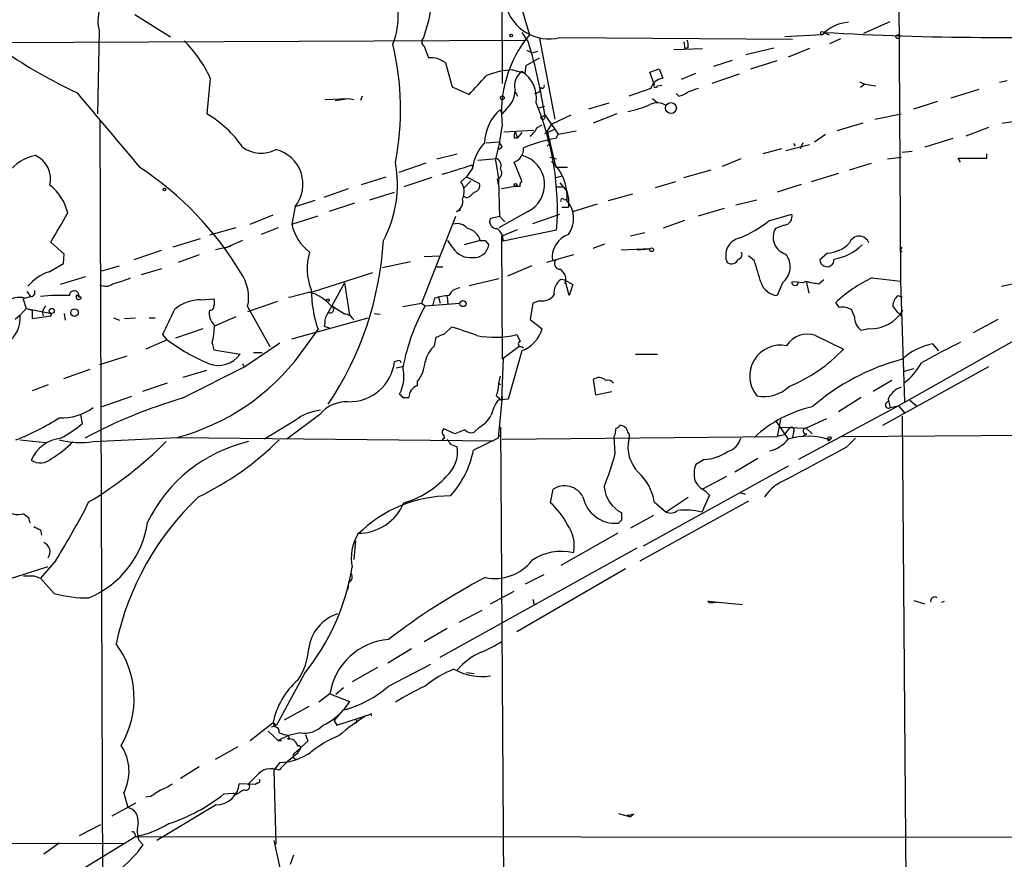
# Model space of a CAD drawing. Extents: x 6 to 864, y 4012 to 4858.
# Drawn here: x 108 to 206, y 4712 to 4796 of the extents above; entities that cross this region are included whole.
import ezdxf

# ---------------------------------------------------------------- set-up
doc = ezdxf.new("R2010")
doc.units = 0
doc.header["$MEASUREMENT"] = 0
doc.layers.add('MAIN', color=5, linetype='CONTINUOUS')

msp = doc.modelspace()

# ---------------------------------------------------------------- linework, layer by layer
at = {"layer": 'MAIN'}
for p, q in [((195.58, 4819.5635), (195.834, 4769.4408)), ((156.0407, 4804.1541), (156.1253, 4789.1681)), ((157.9033, 4797.1268), (158.8347, 4793.9941)), ((119.4647, 4796.0261), (123.0207, 4793.8248)), ((192.1933, 4794.1635), (194.818, 4795.3488)), ((115.9087, 4794.4175), (115.7393, 4786.1201)), ((158.0727, 4794.2481), (158.75, 4793.2321)), ((188.214, 4794.2481), (188.722, 4793.9941)), ((105.8333, 4793.2321), (158.3267, 4793.4861)), ((159.8507, 4793.6555), (161.3747, 4785.6121)), ((161.8827, 4793.7401), (185.0813, 4793.5708)), ((174.244, 4793.3168), (174.3287, 4792.6395)), ((188.0447, 4793.9941), (184.3193, 4793.8248)), ((188.8067, 4793.1475), (189.9073, 4793.6555)), ((148.336, 4792.8935), (148.7593, 4791.7081)), ((158.5807, 4792.4701), (159.0887, 4792.2161)), ((159.0887, 4792.2161), (159.6813, 4792.3855)), ((173.228, 4792.5548), (176.1067, 4792.6395)), ((174.6673, 4792.7241), (174.3287, 4792.6395)), ((180.4247, 4792.0468), (183.2187, 4792.7241)), ((186.7747, 4792.6395), (184.658, 4791.7928)), ((158.496, 4790.9461), (159.8507, 4791.7081)), ((179.07, 4791.4541), (177.2073, 4790.8615)), ((180.9327, 4790.6075), (183.5573, 4791.4541)), ((150.4527, 4791.2001), (151.13, 4788.8295)), ((157.1413, 4790.5228), (158.4113, 4790.1841)), ((158.4113, 4790.1841), (158.496, 4790.9461)), ((170.8573, 4790.2688), (171.7887, 4790.6075)), ((171.2807, 4789.0835), (170.8573, 4790.2688)), ((171.7887, 4790.6075), (172.1273, 4789.6761)), ((127, 4789.6761), (126.6613, 4786.1201)), ((173.99, 4789.5915), (175.4293, 4790.1841)), ((179.7473, 4790.0995), (177.038, 4789.1681)), ((191.77, 4789.3375), (192.278, 4789.0835)), ((206.502, 4789.4221), (205.74, 4789.2528)), ((151.13, 4788.8295), (152.8233, 4788.0675)), ((157.3953, 4788.3215), (157.6493, 4787.8981)), ((159.8507, 4788.3215), (159.9353, 4788.5755)), ((160.02, 4788.7448), (159.9353, 4788.5755)), ((170.942, 4788.6601), (168.7407, 4787.8981)), ((171.6193, 4788.9141), (172.0427, 4788.9988)), ((192.278, 4789.0835), (191.8547, 4788.7448)), ((192.278, 4789.0835), (193.3787, 4788.9141)), ((200.914, 4787.7288), (203.708, 4788.5755)), ((138.43, 4787.5595), (140.8007, 4787.6441)), ((139.446, 4787.4748), (140.8007, 4787.6441)), ((140.8007, 4787.6441), (141.3087, 4787.5595)), ((142.1553, 4787.8981), (141.986, 4787.4748)), ((171.1113, 4787.6441), (171.5347, 4787.3055)), ((173.736, 4787.8981), (173.482, 4788.1521)), ((197.1887, 4786.6281), (199.5593, 4787.3901)), ((155.8713, 4786.5435), (156.1253, 4786.1201)), ((156.5487, 4786.6281), (156.1253, 4786.1201)), ((159.766, 4786.7128), (160.3587, 4786.8821)), ((164.7613, 4786.6281), (166.7933, 4787.2208)), ((115.9933, 4785.4428), (116.2473, 4709.6661)), ((159.9353, 4785.7815), (160.3587, 4785.9508)), ((160.3587, 4786.0355), (161.7133, 4784.0881)), ((161.036, 4785.1041), (162.9833, 4786.0355)), ((167.5553, 4786.1201), (165.1847, 4785.1888)), ((193.294, 4785.6121), (195.9187, 4786.1201)), ((205.994, 4785.1888), (207.01, 4785.3581)), ((156.2947, 4784.3421), (159.258, 4784.5115)), ((159.5967, 4784.7655), (160.1047, 4785.0195)), ((160.3587, 4784.1728), (161.3747, 4784.5961)), ((161.036, 4785.1041), (160.6127, 4784.4268)), ((160.6127, 4784.4268), (161.4593, 4780.7861)), ((161.7133, 4784.0881), (163.4913, 4784.4268)), ((192.1087, 4785.1888), (189.484, 4784.4268)), ((204.6393, 4784.7655), (202.3533, 4783.9188)), ((157.3107, 4783.7495), (157.6493, 4783.7495)), ((157.3953, 4784.3421), (157.6493, 4783.7495)), ((158.0727, 4784.2575), (157.6493, 4783.7495)), ((161.7133, 4784.0881), (161.4593, 4783.6648)), ((187.2827, 4783.3261), (188.3833, 4784.0881)), ((201.0833, 4783.6648), (198.2893, 4782.8181)), ((154.5167, 4783.2415), (155.7867, 4783.3261)), ((156.1253, 4782.8181), (155.7867, 4782.5641)), ((160.782, 4783.0721), (160.6127, 4782.9028)), ((183.9807, 4782.6488), (182.118, 4782.1408)), ((184.404, 4782.4795), (186.7747, 4783.0721)), ((185.166, 4783.1568), (185.3353, 4782.9028)), ((186.0973, 4783.2415), (185.8433, 4782.6488)), ((149.606, 4781.6328), (151.638, 4782.1408)), ((155.6173, 4781.6328), (153.67, 4781.4635)), ((155.448, 4781.4635), (155.7867, 4779.5161)), ((160.8667, 4781.8021), (161.544, 4781.6328)), ((179.9167, 4781.6328), (178.054, 4780.8708)), ((194.564, 4781.6328), (195.9187, 4781.8021)), ((196.0033, 4782.3101), (197.0193, 4782.3948)), ((201.8453, 4781.2941), (201.5913, 4781.7175)), ((201.5913, 4781.7175), (204.47, 4781.7175)), ((204.47, 4781.7175), (204.47, 4782.1408)), ((148.5053, 4781.2095), (145.796, 4780.2781)), ((153.162, 4780.7015), (152.5693, 4779.8548)), ((153.0773, 4781.0401), (153.162, 4780.7015)), ((158.0727, 4779.4315), (157.3107, 4781.2941)), ((162.6447, 4780.7861), (161.4593, 4780.7861)), ((174.244, 4779.7701), (176.9533, 4780.5321)), ((190.754, 4780.5321), (192.9553, 4781.2095)), ((142.0707, 4779.0928), (144.526, 4779.8548)), ((149.098, 4779.7701), (146.304, 4778.8388)), ((152.5693, 4779.8548), (151.9767, 4779.3468)), ((152.5693, 4779.8548), (153.8393, 4779.1775)), ((155.6173, 4779.6008), (155.702, 4779.0928)), ((155.8713, 4775.8755), (155.7867, 4779.5161)), ((161.4593, 4779.7701), (162.1367, 4779.9395)), ((189.6533, 4780.1935), (186.944, 4779.3468)), ((138.3453, 4777.8228), (140.8007, 4778.6695)), ((152.9927, 4779.4315), (152.3153, 4778.7541)), ((156.0407, 4778.6695), (157.3953, 4778.9235)), ((161.544, 4778.8388), (162.306, 4778.8388)), ((161.8827, 4779.2621), (162.56, 4778.4155)), ((173.3973, 4779.3468), (171.3653, 4778.7541)), ((185.928, 4779.0928), (183.5573, 4778.3308)), ((142.9173, 4777.5688), (145.3727, 4778.3308)), ((152.5693, 4777.7381), (152.2307, 4777.9075)), ((162.306, 4777.5688), (162.7293, 4777.6535)), ((162.56, 4778.4155), (162.7293, 4777.6535)), ((162.7293, 4777.6535), (162.7293, 4776.8068)), ((166.7087, 4777.4841), (169.164, 4778.1615)), ((179.4087, 4777.0608), (181.5253, 4777.5688)), ((135.4667, 4776.8915), (135.128, 4775.1135)), ((137.414, 4777.4841), (135.5513, 4776.8915)), ((141.3933, 4777.2301), (138.8533, 4776.3835)), ((151.5533, 4776.3835), (151.9767, 4776.5528)), ((162.052, 4776.8068), (162.7293, 4776.8068)), ((163.1527, 4776.3835), (165.608, 4777.1455)), ((175.6833, 4775.9601), (178.308, 4776.7221)), ((130.9793, 4775.1135), (133.2653, 4776.0448)), ((135.128, 4775.1135), (137.7527, 4775.9601)), ((151.4687, 4775.8755), (148.082, 4767.2395)), ((155.8713, 4775.8755), (154.94, 4775.7061)), ((158.6653, 4776.3835), (155.7867, 4774.7748)), ((155.8713, 4775.8755), (156.3793, 4775.3675)), ((159.1733, 4775.1981), (161.8827, 4776.1295)), ((172.212, 4774.7748), (174.3287, 4775.5368)), ((182.7107, 4775.4521), (184.9967, 4776.1295)), ((129.54, 4774.7748), (126.9153, 4774.0128)), ((133.7733, 4774.7748), (132.08, 4774.0975)), ((156.0407, 4773.9281), (157.6493, 4774.6055)), ((184.2347, 4775.0288), (183.388, 4774.6901)), ((125.984, 4773.6741), (123.2747, 4772.8275)), ((156.0407, 4773.9281), (156.1253, 4761.6515)), ((161.544, 4774.5208), (156.21, 4773.4201)), ((170.3493, 4774.2668), (168.91, 4773.9281)), ((112.4373, 4772.1501), (111.0827, 4773.3355)), ((129.032, 4772.9121), (127.508, 4772.5735)), ((130.2173, 4773.5048), (128.4393, 4772.7428)), ((151.2147, 4772.7428), (150.7067, 4773.5048)), ((153.924, 4773.5048), (152.3153, 4773.0815)), ((154.432, 4773.5048), (154.7707, 4773.0815)), ((165.1847, 4772.7428), (166.37, 4773.1661)), ((167.9787, 4772.5735), (170.18, 4772.6581)), ((169.5873, 4772.5735), (170.8573, 4772.6581)), ((170.18, 4772.6581), (170.8573, 4772.6581)), ((195.9187, 4772.6581), (196.0033, 4772.8275)), ((112.3527, 4771.2188), (112.4373, 4772.1501)), ((122.0893, 4772.4888), (119.38, 4771.5575)), ((125.8993, 4772.0655), (123.7827, 4771.3035)), ((148.336, 4771.8961), (149.9447, 4771.9808)), ((163.2373, 4772.0655), (160.528, 4771.3035)), ((181.2713, 4771.4728), (180.6787, 4771.9808)), ((188.5527, 4772.2348), (187.7907, 4771.5575)), ((110.9133, 4770.3721), (112.3527, 4771.2188)), ((116.1627, 4770.4568), (117.9407, 4770.9648)), ((120.142, 4770.1181), (122.174, 4770.7108)), ((144.1873, 4770.7955), (146.9813, 4771.3881)), ((149.606, 4770.8801), (150.1987, 4770.8801)), ((159.0887, 4770.9648), (156.6333, 4769.9488)), ((219.7947, 4770.6261), (195.6647, 4756.9948)), ((114.554, 4769.8641), (112.014, 4769.1021)), ((143.1713, 4770.2875), (137.16, 4768.3401)), ((152.8233, 4769.0175), (155.7867, 4769.6948)), ((193.04, 4769.7795), (195.834, 4769.4408)), ((140.3773, 4769.2715), (138.7687, 4766.3081)), ((140.3773, 4769.2715), (140.8853, 4766.0541)), ((162.3907, 4769.5255), (161.9673, 4769.6101)), ((162.3907, 4769.5255), (163.1527, 4769.1021)), ((162.814, 4768.0015), (162.3907, 4769.5255)), ((163.1527, 4769.1021), (162.814, 4768.0015)), ((184.0653, 4769.2715), (183.5573, 4768.0015)), ((185.5893, 4769.3561), (185.674, 4769.3561)), ((186.0973, 4769.2715), (186.436, 4769.4408)), ((186.436, 4769.4408), (186.69, 4768.2555)), ((187.706, 4769.1868), (188.214, 4769.6101)), ((195.834, 4769.4408), (196.2573, 4757.4181)), ((205.9093, 4768.9328), (207.772, 4769.3561)), ((108.2887, 4767.7475), (108.6273, 4766.7315)), ((108.458, 4767.7475), (109.0507, 4767.9168)), ((108.712, 4768.4248), (109.0507, 4767.9168)), ((113.7073, 4768.0861), (113.8767, 4767.8321)), ((114.1307, 4767.8321), (113.8767, 4767.8321)), ((149.352, 4767.7475), (149.1827, 4767.0701)), ((149.7753, 4767.8321), (149.9447, 4767.2395)), ((150.622, 4767.9168), (150.7067, 4767.1548)), ((195.58, 4768.0015), (196.0033, 4767.8321)), ((108.6273, 4766.7315), (108.0347, 4766.0541)), ((108.6273, 4766.7315), (109.22, 4766.5621)), ((108.6273, 4766.7315), (111.1673, 4766.2235)), ((110.5747, 4766.9855), (110.236, 4766.3928)), ((126.0687, 4767.5781), (127.3387, 4767.6628)), ((133.6887, 4767.4088), (130.7253, 4766.3928)), ((130.7253, 4766.9008), (132.9267, 4762.9215)), ((140.3773, 4766.1388), (139.192, 4766.9008)), ((146.2193, 4766.9008), (148.082, 4767.2395)), ((148.082, 4767.2395), (148.4207, 4766.9855)), ((148.4207, 4766.9855), (151.892, 4767.2395)), ((159.1733, 4767.2395), (158.9193, 4765.6308)), ((159.8507, 4767.4935), (159.1733, 4767.2395)), ((189.738, 4766.8161), (189.3993, 4767.3241)), ((195.58, 4766.3081), (195.072, 4766.9855)), ((108.0347, 4766.0541), (107.5267, 4765.6308)), ((109.22, 4766.5621), (109.22, 4765.7155)), ((109.22, 4765.7155), (111.0827, 4765.9695)), ((110.236, 4766.3928), (110.3207, 4765.9695)), ((111.0827, 4765.9695), (111.1673, 4766.2235)), ((111.1673, 4766.2235), (111.0827, 4765.9695)), ((112.4373, 4766.2235), (112.522, 4765.5461)), ((117.348, 4765.8001), (117.9407, 4765.5461)), ((118.4487, 4765.7155), (119.5493, 4765.8001)), ((120.904, 4765.8001), (121.4967, 4765.8001)), ((129.54, 4765.8848), (127.4233, 4764.9535)), ((135.128, 4763.6835), (142.748, 4765.8001)), ((143.3407, 4766.2235), (143.9333, 4766.1388)), ((191.262, 4765.8848), (191.008, 4766.5621)), ((195.58, 4766.3081), (196.0033, 4765.8848)), ((138.43, 4765.2921), (138.3453, 4764.9535)), ((138.3453, 4764.9535), (138.8533, 4764.7841)), ((150.368, 4764.1915), (151.0453, 4764.8688)), ((158.9193, 4765.6308), (160.1047, 4764.6995)), ((205.5707, 4765.6308), (203.1153, 4764.2761)), ((122.682, 4763.5988), (122.2587, 4764.1068)), ((126.238, 4764.6995), (123.5287, 4763.7681)), ((135.9747, 4762.1595), (137.7527, 4764.6148)), ((149.352, 4763.0061), (149.5213, 4763.8528)), ((157.5647, 4764.1068), (157.9033, 4763.4295)), ((187.3673, 4764.0221), (190.1613, 4762.6675)), ((192.7013, 4764.6995), (191.9393, 4764.5301)), ((122.682, 4763.5988), (120.5653, 4762.6675)), ((127.1693, 4763.2601), (127.3387, 4762.5828)), ((133.9427, 4763.2601), (130.556, 4760.9741)), ((157.8187, 4762.9215), (156.21, 4761.7361)), ((158.0727, 4762.9215), (158.242, 4762.7521)), ((199.0513, 4763.1755), (199.644, 4762.4981)), ((115.9933, 4761.1435), (118.7027, 4761.9901)), ((127.3387, 4762.5828), (129.9633, 4762.1595)), ((131.318, 4762.3288), (132.1647, 4762.3288)), ((158.0727, 4762.4981), (156.718, 4757.6721)), ((169.418, 4762.1595), (171.6193, 4762.1595)), ((124.206, 4757.7568), (130.556, 4760.9741)), ((130.3867, 4760.8895), (130.556, 4760.9741)), ((145.7113, 4761.4821), (145.3727, 4761.3975)), ((145.542, 4760.8048), (146.304, 4760.9741)), ((156.21, 4761.7361), (156.0407, 4757.5875)), ((204.6393, 4760.8895), (194.056, 4755.0475)), ((114.9773, 4760.6355), (112.3527, 4759.7041)), ((124.2907, 4759.8735), (126.6613, 4760.5508)), ((155.7867, 4759.2808), (155.956, 4759.9581)), ((196.2573, 4760.4661), (197.1887, 4760.7201)), ((110.8287, 4759.1115), (109.22, 4758.5188)), ((122.682, 4759.2808), (120.2267, 4758.4341)), ((147.6587, 4759.0268), (147.6587, 4759.4501)), ((155.7867, 4759.2808), (155.956, 4759.1115)), ((165.1847, 4759.6195), (165.4387, 4758.0955)), ((194.9873, 4759.5348), (193.1247, 4758.4341)), ((119.126, 4757.9261), (116.1627, 4756.9101)), ((155.5327, 4758.0108), (156.0407, 4757.5875)), ((156.1253, 4757.9261), (155.702, 4753.7775)), ((165.4387, 4758.0955), (167.0473, 4758.4341)), ((146.2193, 4757.8415), (146.812, 4757.8415)), ((156.718, 4757.6721), (155.702, 4757.5875)), ((195.6647, 4756.9948), (185.674, 4751.6608)), ((191.9393, 4757.8415), (189.6533, 4756.4021)), ((194.3947, 4757.2488), (194.6487, 4757.5028)), ((194.6487, 4757.5028), (194.818, 4756.8255)), ((194.818, 4756.8255), (195.6647, 4756.9948)), ((195.6647, 4756.9948), (196.2573, 4756.3175)), ((196.7653, 4757.5875), (197.4427, 4756.9948)), ((114.046, 4756.1481), (114.2153, 4755.2168)), ((137.922, 4756.1481), (134.62, 4753.6928)), ((196.0033, 4755.9788), (196.4267, 4705.0941)), ((135.4667, 4755.5555), (132.4187, 4753.6928)), ((183.388, 4755.5555), (184.658, 4753.6928)), ((183.896, 4755.6401), (183.5573, 4753.9468)), ((188.468, 4755.7248), (186.436, 4754.7935)), ((151.384, 4754.2008), (150.2833, 4754.7088)), ((152.4, 4754.6241), (151.384, 4754.2008)), ((153.8393, 4754.8781), (153.3313, 4754.3701)), ((155.702, 4753.7775), (155.8713, 4754.1161)), ((155.956, 4754.8781), (156.464, 4672.7515)), ((156.1253, 4753.6928), (183.5573, 4753.9468)), ((167.386, 4752.2535), (167.3013, 4753.9468)), ((184.2347, 4754.1161), (183.5573, 4753.9468)), ((183.8113, 4754.8781), (186.436, 4754.7935)), ((184.7427, 4754.7935), (184.2347, 4754.1161)), ((185.166, 4754.3701), (185.0813, 4753.8621)), ((186.5207, 4754.2008), (186.0973, 4753.9468)), ((186.436, 4754.7935), (187.0287, 4754.2008)), ((190.0767, 4753.9468), (225.1287, 4754.2008)), ((108.0347, 4753.6081), (110.5747, 4753.3541)), ((115.316, 4753.4388), (123.698, 4753.8621)), ((123.698, 4753.8621), (155.2787, 4753.5235)), ((150.368, 4753.7775), (150.114, 4753.6081)), ((150.9607, 4753.1848), (151.638, 4752.9308)), ((155.702, 4753.7775), (153.2467, 4752.5921)), ((188.5527, 4753.7775), (188.8067, 4753.6081)), ((188.6373, 4753.5235), (188.8067, 4753.6081)), ((188.976, 4753.8621), (188.8067, 4753.6081)), ((190.5, 4752.9308), (191.3467, 4753.7775)), ((184.658, 4750.9835), (170.18, 4743.0248)), ((176.276, 4751.6608), (175.4293, 4751.1528)), ((181.61, 4751.7455), (179.324, 4750.3908)), ((178.4773, 4749.9675), (176.1067, 4748.6975)), ((160.9513, 4747.3428), (161.2053, 4748.6975)), ((176.784, 4748.1048), (176.022, 4746.4115)), ((176.3607, 4748.5281), (176.784, 4748.1048)), ((179.832, 4748.3588), (180.34, 4748.1895)), ((180.6787, 4747.5121), (169.8413, 4741.5008)), ((171.2807, 4747.4275), (172.466, 4746.4115)), ((174.6673, 4747.8508), (172.466, 4746.4115)), ((108.8813, 4745.8188), (108.3733, 4746.2421)), ((168.0633, 4745.6495), (168.0633, 4746.3268)), ((171.196, 4746.0728), (168.91, 4744.8028)), ((110.0667, 4744.6335), (110.1513, 4744.1255)), ((167.64, 4744.2948), (161.9673, 4741.0775)), ((141.478, 4743.5328), (141.3087, 4741.6701)), ((149.9447, 4731.9335), (169.5873, 4742.8555)), ((111.5907, 4741.5855), (110.0667, 4739.8075)), ((106.3413, 4739.5535), (110.8287, 4740.9928)), ((168.402, 4740.7388), (157.5647, 4734.4735)), ((109.3893, 4740.0615), (110.0667, 4739.8075)), ((111.4213, 4738.2835), (110.0667, 4739.8075)), ((140.8007, 4739.3841), (140.716, 4738.7068)), ((160.274, 4740.1461), (158.4113, 4739.2148)), ((154.94, 4737.2675), (157.3107, 4738.5375)), ((159.258, 4737.2675), (159.512, 4737.1828)), ((176.6147, 4737.5215), (180.086, 4737.1828)), ((176.784, 4737.3521), (177.4613, 4737.4368)), ((197.1887, 4737.6061), (198.2893, 4737.2675)), ((199.9827, 4737.4368), (200.2367, 4737.5215)), ((154.0933, 4736.5901), (151.8073, 4735.4048)), ((150.622, 4734.8121), (148.336, 4733.4575)), ((147.066, 4732.7801), (144.6953, 4731.3408)), ((143.6793, 4730.9175), (141.1393, 4729.4781)), ((144.78, 4729.0548), (149.0133, 4731.2561)), ((152.5693, 4730.4095), (153.3313, 4730.3248)), ((136.398, 4730.3248), (133.604, 4725.1601)), ((140.2927, 4728.8855), (139.5307, 4728.2081)), ((138.938, 4728.2928), (137.8373, 4727.4461)), ((138.938, 4728.2928), (140.8853, 4727.5308)), ((140.8853, 4727.5308), (140.2927, 4726.6841)), ((136.8213, 4727.0228), (134.366, 4725.6681)), ((139.3613, 4725.5835), (140.2927, 4726.6841)), ((139.3613, 4725.5835), (139.6153, 4725.1601)), ((139.6153, 4725.1601), (143.002, 4726.2608)), ((141.6473, 4725.4988), (141.478, 4725.3295)), ((142.494, 4726.0915), (143.002, 4726.2608)), ((130.9793, 4723.6361), (133.2653, 4725.4141)), ((132.7573, 4724.5675), (133.7733, 4723.6361)), ((133.096, 4724.9908), (133.604, 4725.1601)), ((133.2653, 4725.4141), (133.604, 4725.1601)), ((133.4347, 4724.9908), (133.2653, 4725.4141)), ((134.7893, 4724.1441), (133.7733, 4723.6361)), ((133.7733, 4723.6361), (134.112, 4723.6361)), ((134.874, 4723.7208), (134.7047, 4723.8055)), ((135.9747, 4724.3981), (134.7893, 4724.1441)), ((136.7367, 4723.5515), (135.2973, 4722.2815)), ((136.4827, 4724.2288), (136.7367, 4723.5515)), ((127.508, 4721.7735), (129.794, 4723.0435)), ((135.7207, 4722.5355), (135.7207, 4722.3661)), ((125.8993, 4721.0115), (124.0367, 4719.8261)), ((133.9427, 4721.4348), (133.35, 4720.6728)), ((133.35, 4720.6728), (133.5193, 4713.3068)), ((131.572, 4720.0801), (130.81, 4719.3181)), ((131.4873, 4719.2335), (129.8787, 4719.3181)), ((131.7413, 4719.4028), (131.4873, 4719.2335)), ((118.364, 4718.3868), (118.7873, 4716.9475)), ((121.0733, 4718.0481), (120.5653, 4717.9635)), ((128.3547, 4718.3021), (129.286, 4718.3868)), ((129.54, 4718.2175), (129.286, 4718.3868)), ((119.5493, 4717.3708), (117.1787, 4716.1008)), ((127.5927, 4717.2015), (121.666, 4713.6455)), ((167.7247, 4716.3548), (168.91, 4716.0161)), ((168.5713, 4716.1855), (169.2487, 4716.2701)), ((168.5713, 4716.1855), (168.91, 4716.0161)), ((168.5713, 4716.1855), (168.91, 4716.0161)), ((169.2487, 4716.2701), (168.91, 4716.0161)), ((113.9613, 4714.1535), (116.078, 4715.2541)), ((114.3, 4710.8515), (119.5493, 4714.0688)), ((119.4647, 4714.3228), (119.5493, 4714.0688)), ((119.5493, 4714.0688), (229.362, 4713.9841)), ((36.1527, 4713.2221), (118.364, 4713.3915)), ((111.9293, 4713.3915), (110.4053, 4712.2908)), ((119.888, 4713.6455), (120.3113, 4713.2221)), ((133.35, 4713.6455), (133.9427, 4710.9361)), ((135.2973, 4712.2061), (134.9587, 4711.2748))]:
    msp.add_line(p, q, dxfattribs=at)
for centre, radius in [((188.0485, 4794.1751), 0.1809), ((157.0143, 4793.9519), 0.1338), ((195.58, 4793.8248), 0.1893), ((156.1253, 4787.7289), 0.1893), ((172.9492, 4786.7016), 0.5447), ((122.428, 4778.5848), 0.1197), ((157.4376, 4779.0505), 0.1338), ((171.0266, 4772.5735), 0.1893), ((111.1814, 4766.4775), 0.2543), ((138.7263, 4767.5359), 0.1338), ((152.1989, 4767.2078), 0.3085), ((113.4533, 4766.3082), 0.3786)]:
    msp.add_circle(centre, radius, dxfattribs=at)
for centre, radius, start, end in [((137.9024, 4795.9558), 7.8532, 338.383929, 32.495701), ((134.2474, 4798.8266), 14.9281, 339.732757, 8.45491), ((119.6992, 4795.4048), 3.9169, 116.676261, 194.599274), ((160.795, 4798.08), 4.4741, 194.530093, 284.070098), ((190.9247, 4791.3893), 3.8832, 93.771086, 137.872409), ((205.4966, 5093.776), 300.0261, 266.697726, 272.682973), ((116.2848, 4784.9141), 11.7257, 23.9611, 46.371486), ((148.5361, 4793.3014), 0.4544, 128.809462, 243.869213), ((168.0235, 4786.298), 11.986, 140.052067, 186.938248), ((109.2175, 4778.3817), 51.7108, 8.511722, 16.689321), ((173.1009, 4792.9359), 1.5806, 352.299482, 20.370222), ((135.7189, 4835.3329), 51.9861, 235.703487, 244.949729), ((118.9621, 4786.6094), 27.0231, 348.656262, 13.816355), ((149.0318, 4789.54), 2.1852, 49.439375, 97.163718), ((157.5517, 4782.5978), 7.9356, 92.964442, 112.485738), ((159.1424, 4788.91), 1.7966, 126.54015, 193.492508), ((156.3815, 4787.6795), 3.1639, 351.663992, 57.688254), ((-311.9799, 5212.3487), 629.3302, 317.6095768, 317.8387596), ((172.2868, 4788.2906), 1.3947, 96.567033, 164.636425), ((154.9641, 4788.4721), 2.4313, 310.673376, 0.440692), ((117.2467, 4915.2367), 133.8752, 288.327138, 288.556321), ((160.147, 4788.8718), 0.1796, 225, 45), ((171.4288, 4788.9565), 0.1951, 139.385964, 347.452086), ((173.2488, 4790.2056), 2.3584, 281.922191, 306.975336), ((259.8252, 4534.491), 267.7346, 108.316967, 108.54615), ((1979.5081, 6350.8556), 2433.7194, 219.9463659, 220.1755495), ((159.1068, 4783.0475), 4.7635, 132.783836, 177.665883), ((133.7719, 4776.5898), 27.8491, 355.739379, 22.441269), ((166.9431, 4795.8557), 9.6351, 280.24033, 293.969131), ((171.586, 4785.5718), 1.6494, 57.755272, 116.218618), ((121.0618, 4776.5241), 11.1102, 34.506797, 59.735396), ((160.1639, 4785.8238), 0.2325, 190.483399, 33.102369), ((126.821, 4788.9498), 29.5897, 345.344676, 352.035955), ((157.5651, 4785.6965), 2.2347, 307.299093, 335.379931), ((158.2415, 4783.919), 0.9461, 153.434949, 190.320555), ((163.9552, 4769.0193), 14.8566, 99.671485, 112.616127), ((160.6973, 4783.2415), 0.1893, 296.565051, 116.551512), ((132.0713, 4785.3301), 3.1221, 233.570548, 297.632041), ((132.7006, 4779.1125), 3.5474, 321.237781, 76.65636), ((157.593, 4780.1803), 4.4615, 136.675634, 173.291364), ((154.5598, 4782.1415), 1.7055, 23.37372, 43.995081), ((156.7797, 4782.6587), 1.4643, 291.262257, 2.928258), ((110.3394, 4777.7082), 4.3342, 100.37709, 143.6343), ((108.4716, 4779.6123), 2.5976, 346.550079, 65.260138), ((155.1519, 4780.9132), 0.857, 339.765565, 57.107304), ((157.3454, 4779.0806), 3.0027, 296.076085, 74.312773), ((101.7293, 4753.1944), 33.0775, 31.115081, 56.527658), ((133.7367, 4779.0928), 11.9255, 332.058195, 10.637068), ((138.5629, 4822.0433), 43.4963, 285.400526, 289.493053), ((155.4058, 4780.2358), 0.6692, 288.421413, 34.701651), ((158.0114, 4777.9498), 4.5724, 354.154246, 48.58562), ((108.0588, 4775.175), 4.8303, 12.422664, 52.519208), ((150.8183, 4778.3759), 1.5115, 331.449441, 39.96768), ((153.2414, 4778.9605), 0.6361, 278.125007, 19.947705), ((157.6493, 4905.9233), 127.0001, 269.885408, 270.114592), ((158.3691, 4779.0504), 0.4828, 127.873943, 195.239505), ((151.1201, 4777.359), 1.0673, 293.945048, 16.016921), ((151.7643, 4779.5593), 1.9912, 293.846208, 321.904188), ((162.1367, 4777.4841), 0.1894, 26.578587, 206.537987), ((160.537, 4775.6854), 2.707, 324.083893, 41.641098), ((-607.7315, 5198.1061), 834.9395, 329.4197833, 329.6489627), ((155.5665, 4775.39), 0.7017, 153.226814, 274.151351), ((184.1875, 4775.8756), 0.8481, 273.190323, 17.420119), ((139.8452, 4776.1526), 4.8303, 192.422664, 232.519208), ((151.6379, 4773.8942), 1.2907, 38.071209, 109.14109), ((152.2938, 4773.0311), 1.6977, 16.202694, 77.750139), ((154.8025, 4773.5365), 1.4123, 355.272407, 54.766031), ((175.2034, 4784.9212), 12.084, 292.521826, 308.408115), ((184.8609, 4773.806), 1.7179, 149.025948, 254.574623), ((163.52, 4771.8076), 2.4225, 109.049738, 187.943799), ((180.1793, 4772.0231), 1.7702, 101.315011, 203.986151), ((191.7276, 4772.891), 1.038, 20.280196, 159.717891), ((111.2613, 4775.5252), 33.0725, 326.277019, 356.497615), ((152.8987, 4773.7625), 1.9687, 211.195851, 277.685996), ((153.3469, 4773.2312), 1.4316, 262.579634, 353.997907), ((154.178, 4900.5046), 127.0001, 269.885408, 270.114592), ((188.3362, 4775.5966), 3.3688, 273.684761, 315.865938), ((188.4351, 4776.6164), 5.0374, 279.079181, 315.434307), ((195.961, 4772.5311), 0.1339, 108.421413, 288.421413), ((141.955, 4770.6824), 5.3078, 162.035106, 203.168825), ((178.9854, 4771.8855), 0.7197, 233.964433, 340.233183), ((179.5779, 4772.1078), 0.4734, 280.320003, 26.565051), ((182.8306, 4770.876), 2.0246, 307.579118, 38.999688), ((188.5104, 4771.5997), 0.7209, 183.355727, 3.372062), ((161.8937, 4771.193), 0.5671, 140.000378, 268.888385), ((161.2862, 4769.6063), 1.1814, 339.202729, 59.67584), ((-368.7237, 4601.0195), 575.8028, 16.9899658, 17.219145), ((112.3733, 4765.949), 4.6578, 108.267294, 140.163244), ((115.2872, 4778.0779), 9.1081, 282.53065, 294.341445), ((126.3648, 4767.7898), 4.4502, 348.476707, 34.142497), ((198.7404, 4757.4006), 13.6284, 114.725752, 133.268383), ((116.5711, 4770.0028), 1.0701, 237.319785, 310.307419), ((152.0114, 4767.415), 1.3538, 95.059935, 154.326485), ((162.933, 4768.2684), 1.6531, 125.744774, 186.331388), ((183.754, 4769.9044), 1.913, 199.319587, 264.098379), ((185.2508, 4765.4608), 3.9036, 77.475809, 93.732257), ((185.3354, 4769.3562), 0.3386, 180.016916, 359.983079), ((188.2968, 4775.4427), 6.2837, 252.774726, 264.605053), ((107.95, 4765.9358), 1.8816, 74.336524, 132.451897), ((109.0845, 4768.3402), 0.4247, 265.43576, 23.492649), ((112.0143, 4750.6829), 17.3436, 86.922899, 96.447631), ((113.4264, 4768.0015), 0.4811, 339.384019, 180), ((113.8682, 4767.8745), 0.2658, 127.249249, 350.824615), ((8.8082, 5276.0742), 523.6232, 283.921657, 284.150846), ((135.888, 4764.3227), 4.1244, 38.688663, 76.921355), ((149.1044, 4768.5945), 12.0291, 180.001905, 199.31974), ((151.4169, 4760.2516), 7.7751, 94.615116, 105.401315), ((160.1456, 4768.8214), 1.3603, 257.478959, 327.27844), ((196.5937, 4766.8597), 1.5269, 131.598948, 175.274065), ((126.0539, 4763.4557), 4.1225, 89.794301, 129.27865), ((127.0141, 4766.8867), 0.3393, 253.071082, 16.928918), ((126.7032, 4767.3242), 0.7201, 331.943894, 28.049084), ((138.9433, 4766.6309), 0.367, 241.591391, 47.340907), ((166.7025, 4756.9381), 20.8608, 151.207472, 169.081236), ((190.0484, 4765.0662), 1.7772, 57.320367, 100.058591), ((104.8995, 4765.7936), 3.146, 306.361048, 4.749727), ((-512.1581, 5061.7062), 700.7497, 334.869135, 335.0983145), ((128.4714, 4766.2341), 1.5903, 168.09724, 228.770691), ((139.8051, 4765.3981), 1.3792, 138.715594, 184.407945), ((140.4261, 4765.1873), 0.9527, 22.123029, 92.935981), ((192.9557, 4765.8849), 1.6937, 180.003383, 233.121983), ((192.8852, 4768.3754), 3.6805, 267.135962, 330.483159), ((119.0012, 4765.3341), 8.4273, 345.752854, 357.987132), ((141.7958, 4732.8883), 33.2912, 69.259724, 73.868908), ((65.2817, 4975.6669), 227.9507, 291.68798, 291.917196), ((155.3827, 4773.1013), 9.2554, 258.802004, 283.63611), ((156.9238, 4765.5971), 3.3051, 290.34138, 344.241768), ((186.563, 4761.7151), 2.4432, 70.779678, 148.102748), ((134.537, 4779.5295), 19.8577, 233.344828, 247.165156), ((151.6774, 4760.5859), 3.3563, 133.855589, 166.006402), ((157.988, 4763.1755), 0.2678, 108.441716, 288.441716), ((183.8898, 4759.9848), 3.0802, 78.787838, 219.856777), ((200.3283, 4756.8115), 6.4909, 101.346287, 131.783816), ((238.5063, 4688.3308), 83.4933, 116.045782, 119.06063), ((117.8751, 4775.7085), 22.6091, 284.924545, 323.182205), ((127.8043, 4763.6873), 2.6449, 248.401333, 324.715155), ((178.8868, 4773.2629), 15.4718, 292.240081, 316.778566), ((214.9519, 4803.4088), 94.6529, 206.464022, 206.693205), ((140.8745, 4761.947), 4.5316, 267.995611, 353.035257), ((145.8383, 4761.3128), 0.2117, 0, 126.875312), ((142.3251, 4760.0003), 3.9944, 332.890965, 12.862377), ((145.0363, 4761.599), 3.3904, 320.667431, 356.592753), ((201.8862, 4739.652), 22.7725, 104.971205, 130.725164), ((192.588, 4764.2113), 6.0959, 306.018874, 331.609104), ((165.7731, 4758.8785), 0.9462, 43.916653, 128.451757), ((148.0502, 4757.8521), 1.2382, 108.432022, 180.490487), ((151.5615, 4759.4654), 4.2292, 339.882861, 357.498325), ((166.6663, 4758.8997), 0.6695, 34.698943, 108.426829), ((182.2484, 4761.5359), 3.5985, 258.407785, 313.879699), ((196.3001, 4757.2906), 1.6127, 103.680358, 150.058131), ((230.6999, 4842.6607), 119.7133, 224.885409, 225.114592), ((195.1707, 4757.6299), 0.5372, 119.92479, 193.68447), ((138.2307, 4709.5389), 50.2161, 106.217646, 118.241098), ((140.6055, 4753.9529), 3.467, 88.173543, 140.715593), ((159.4275, 4755.0193), 4.5249, 145.419285, 166.65783), ((189.8879, 4744.5477), 12.6887, 103.022505, 132.771411), ((194.6486, 4757.0794), 0.3052, 146.289107, 303.710893), ((112.1308, 4761.2903), 5.4845, 267.894486, 305.50416), ((138.5428, 4751.5483), 5.0517, 96.091821, 127.511403), ((152.4006, 4757.5022), 2.9926, 298.73438, 331.26562), ((97.8286, 4778.1323), 26.4034, 291.74705, 302.279478), ((105.3475, 4765.9817), 13.9471, 298.950781, 309.480668), ((167.5131, 4755.0896), 0.2991, 261.850935, 351.910523), ((167.8714, 4754.2572), 0.7927, 8.188368, 94.492942), ((150.5374, 4754.3701), 0.4234, 126.878017, 233.113861), ((150.7075, 4754.0318), 0.4242, 180.04052, 216.834778), ((153.035, 4755.118), 0.8045, 217.875608, 291.61228), ((165.0593, 4754.8357), 2.4118, 338.372845, 358.997414), ((168.3031, 4753.982), 0.5246, 326.540181, 47.719698), ((186.5983, 4747.0839), 6.8878, 71.299369, 106.361656), ((184.9543, 4754.5818), 0.2993, 315, 134.986464), ((186.436, 4754.4911), 0.3024, 90, 286.26551), ((112.4848, 4750.1624), 3.6357, 96.096196, 157.117192), ((105.257, 4761.3033), 11.2376, 301.731591, 315.585863), ((114.0603, 4762.279), 8.9289, 256.192381, 278.084456), ((94.1237, 4781.9899), 40.3226, 301.002211, 314.922132), ((134.2323, 4738.8199), 15.0141, 103.175732, 154.026134), ((113.0573, 4774.5632), 29.526, 295.599202, 314.788139), ((277.8028, 4838.1214), 152.6537, 213.578079, 213.807241), ((172.3294, 4752.9226), 3.6704, 167.887036, 223.613477), ((177.9904, 4754.3491), 2.0093, 286.527449, 343.472551), ((182.041, 4755.7492), 3.3283, 283.098873, 321.84026), ((188.8489, 4753.3969), 0.4823, 74.718831, 127.891655), ((188.3412, 4753.566), 0.2991, 351.831975, 45), ((148.3592, 4752.4626), 3.3121, 311.119366, 8.126677), ((143.8267, 4754.4446), 9.6004, 317.995487, 348.874411), ((140.0665, 4759.5258), 28.2709, 338.035295, 345.093844), ((176.0222, 4756.2322), 4.5784, 273.177748, 303.69215), ((-616.7816, 6232.9849), 1685.9015, 298.3806593, 298.609844), ((110.0407, 4752.9877), 1.677, 237.323894, 312.206121), ((177.9146, 4750.2155), 2.6562, 159.336656, 194.641565), ((166.2616, 4746.6211), 5.0835, 9.127494, 47.864753), ((143.9378, 4755.8855), 8.8643, 285.481935, 318.116322), ((162.334, 4746.9437), 2.0856, 28.394718, 122.764277), ((177.3347, 4750.5181), 2.2156, 206.079309, 243.920691), ((186.2926, 4745.1444), 4.8819, 110.620744, 145.129223), ((169.5251, 4749.2316), 3.2519, 184.941274, 243.286813), ((28.3032, 4792.5152), 97.625, 328.554518, 332.493722), ((145.2789, 4727.3959), 28.2972, 133.46012, 167.981594), ((150.9664, 4734.9243), 13.0958, 90.024938, 134.840985), ((141.7481, 4749.2236), 4.9289, 269.812843, 337.567827), ((155.4068, 4741.3256), 8.1822, 27.798688, 47.341233), ((167.4076, 4748.6024), 3.3068, 191.634782, 275.502673), ((107.823, 4748.4007), 2.2276, 231.162649, 284.301988), ((172.9196, 4747.4694), 1.1511, 246.791605, 309.46907), ((174.328, 4739.3731), 7.2394, 76.467449, 95.363533), ((-18.0339, 4703.2148), 133.8752, 18.327138, 18.556321), ((111.198, 4746.7568), 9.6334, 292.552565, 351.87629), ((159.7477, 4743.0672), 3.563, 348.346632, 35.603291), ((83.2065, 4830.1426), 119.7487, 314.893901, 315.12305), ((194.3779, 4914.1526), 189.328, 243.327124, 243.556307), ((145.6808, 4741.7971), 4.6277, 148.572078, 191.075618), ((110.0073, 4742.4321), 1.0129, 324.191391, 66.862317), ((162.0147, 4737.3293), 5.165, 76.307601, 124.507266), ((155.4057, 4744.4639), 4.6743, 257.976813, 321.991065), ((118.7212, 4744.5977), 22.7197, 321.081315, 350.653971), ((140.5101, 4739.9637), 0.6483, 296.628283, 32.861599), ((108.8813, 4994.0612), 254.0002, 269.885409, 270.114592), ((186.5639, 4679.0861), 68.7737, 117.853453, 127.412991), ((114.6781, 4750.543), 12.6847, 255.122701, 270.969376), ((158.7921, 4737.3944), 0.4829, 344.763614, 37.866658), ((176.5041, 4737.2417), 0.3009, 21.525594, 68.431988), ((199.2361, 4737.5676), 0.3775, 50.794963, 200.273584), ((140.9506, 4732.2851), 4.1589, 107.499985, 173.164285), ((145.3043, 4727.2877), 6.4452, 94.666045, 171.028298), ((149.3338, 4744.0175), 12.4843, 291.991032, 302.95649), ((110.1821, 4727.8244), 9.2145, 329.358505, 36.366357), ((130.5325, 4733.23), 6.3049, 325.374563, 355.908038), ((156.7316, 4726.3414), 6.6802, 114.054538, 139.684215), ((155.9264, 4719.5886), 12.0807, 112.520523, 128.410713), ((154.1055, 4735.7085), 5.6992, 240.502269, 278.41986), ((140.6238, 4723.9749), 7.4979, 130.838427, 168.933596), ((137.4755, 4737.4488), 11.1272, 284.665802, 311.029951), ((158.7358, 4706.5195), 24.7839, 114.595027, 122.396244), ((135.229, 4731.3191), 6.8647, 296.20821, 317.530929), ((154.5957, 4707.0384), 22.5715, 122.421936, 130.725358), ((226.2076, 4767.9781), 94.6305, 206.443636, 206.6729), ((143.3256, 4726.3123), 0.3253, 174.142189, 222.745229), ((133.4241, 4724.5357), 0.4552, 342.404942, 88.665732), ((136.3864, 4726.9729), 2.6075, 260.915538, 315.955592), ((135.3398, 4727.997), 3.892, 247.621226, 261.868649), ((134.8134, 4722.8921), 0.9198, 9.473586, 96.786618), ((134.4083, 4723.8477), 0.4827, 344.757375, 37.88123), ((144.4964, 4712.9846), 12.0807, 112.520523, 128.410713), ((114.2174, 4720.5421), 4.6733, 332.535706, 33.597577), ((135.8477, 4722.9165), 0.1796, 315, 135), ((135.6784, 4722.8318), 0.2993, 278.124688, 351.875312), ((143.2539, 4712.2081), 12.6465, 126.560731, 137.984534), ((133.816, 4726.8949), 5.4616, 271.329293, 305.540605), ((135.5937, 4722.1122), 0.3413, 150.265529, 277.11877), ((133.1011, 4718.8871), 1.9395, 67.029496, 142.038734), ((131.7414, 4719.6145), 0.2116, 269.972935, 36.875312), ((290.9542, 4464.3524), 305.3212, 123.578089, 123.807241), ((121.0395, 4721.9939), 3.4329, 287.806858, 308.788314), ((127.559, 4719.5306), 2.3294, 270.828961, 354.765933), ((256.939, 4506.8371), 246.8039, 120.84815, 121.077377), ((130.5613, 4719.0482), 0.367, 241.583961, 47.340907), ((117.3333, 4732.1788), 17.721, 288.142532, 308.457932), ((118.4571, 4715.6267), 1.3614, 351.416379, 75.963757), ((117.8134, 4723.5098), 9.5993, 280.418506, 301.656263), ((122.7019, 4714.6706), 2.9948, 165.439412, 200.016614), ((119.253, 4714.3228), 0.2116, 0, 126.875312), ((107.5174, 4722.8949), 16.0389, 300.487298, 322.908977)]:
    msp.add_arc(centre, radius, start, end, dxfattribs=at)

doc.saveas('drawing.dxf')
